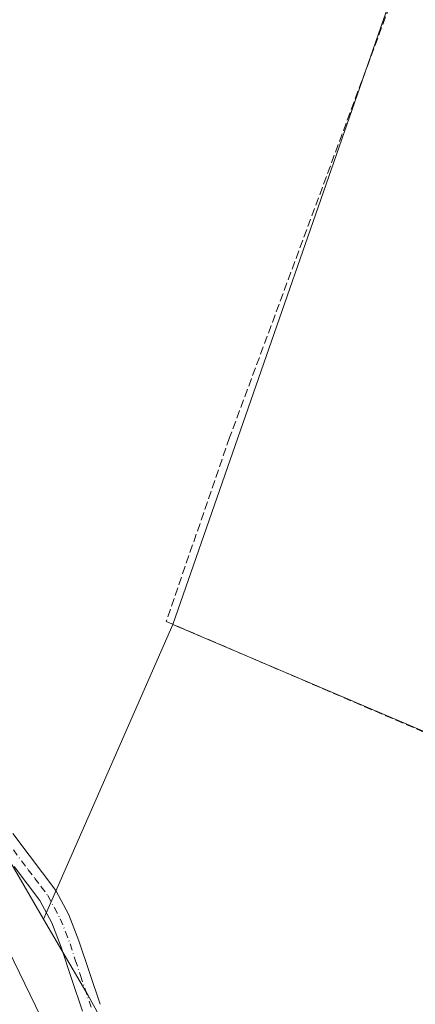
# Model space of a CAD drawing. Units: metres. Extents: x 557131 to 559966, y 4699145 to 4700931.
# Drawn here: x 559408 to 559489, y 4700531 to 4700731 of the extents above; entities that cross this region are included whole.
import ezdxf

# ---------------------------------------------------------------- set-up
doc = ezdxf.new("R2010")
doc.units = ezdxf.units.M
doc.header["$MEASUREMENT"] = 0
doc.linetypes.add('DGN Style 3', pattern=[2.307223458686699, 1.648016756204785, -0.6592067024819142])
doc.linetypes.add('DGN Style 4', pattern=[2.6384748266838614, 1.318413404963828, -0.6592067024819142, 0.001648016756204785, -0.6592067024819142])
for name, color, linetype, lineweight in [('Corriente artificial lineal', 4, 'DGN Style 3', 13), ('Cultivos herbáceos CxS', 92, 'Continuous', 0), ('Cultivos leñosos CxS', 92, 'Continuous', 0), ('Curva de nivel normal', 30, 'Continuous', 0), ('Matorral CxS', 135, 'Continuous', 0), ('Pista no pavimentada Cxs', 111, 'Continuous', 0), ('Pista no pavimentada eje', 91, 'DGN Style 4', 0)]:
    doc.layers.add(name, color=color, linetype=linetype, lineweight=lineweight)

# ---------------------------------------------------------------- blocks, each defined once
blk = doc.blocks.new('*U4')
at = {"layer": 'Cultivos leñosos CxS', "color": 92, "linetype": 'Continuous', "lineweight": 0}
blk.add_polyline3d([(559637.2500999998, 4700684.8981, 348.3046000000031), (559590.1277000001, 4700543.4781, 348.2063000000053), (559439.2169000005, 4700607.701900001, 349.0304999999935), (559488.3887, 4700748.9187, 348.7851999999984), (559301.9700999996, 4700827.8577, 349.5482999999949), (559261.6832999997, 4700907.068700001, 349.2635000000009), (559254.5810000002, 4700925.099199999, 349.2645000000048), (559488.6852000002, 4700927.034299999, 348.449099999998), (559692.6094000004, 4700837.5998, 347.7360999999946), (559628.5780999997, 4700691.257300001, 348.383600000001)], close=True, dxfattribs=at)

msp = doc.modelspace()

# ---------------------------------------------------------------- linework, layer by layer
at = {"layer": 'Corriente artificial lineal', "color": 4, "linetype": 'DGN Style 3', "lineweight": 13}
msp.add_polyline3d([(559487.3085000003, 4700744.2457, 348.9312000000064), (559450.7818999998, 4700645.731100001, 349.0443999999989), (559437.8835000005, 4700608.3585, 349.1383999999962), (559557.9716999996, 4700556.787900001, 348.2606999999989), (559641.0773, 4700520.513499999, 347.9076999999961), (559701.2701000003, 4700493.670100001, 347.631899999993), (559676.9401000004, 4700423.6501, 347.4888999999966), (559674.4600999998, 4700414.370100001, 345.8162000000011), (559671.1001000004, 4700399.170100001, 343.0807999999961), (559672.6201, 4700396.610099999, 342.5417000000016), (559713.1801000005, 4700401.3301, 342.0521000000008), (559766.4200999998, 4700406.450099999, 341.8898999999947), (559793.1001000004, 4700409.3301, 342.1169999999984), (559804.5401, 4700409.0101, 342.0369000000064), (559818.7001, 4700404.530099999, 341.9992999999959), (559821.1501000002, 4700403.450099999, 342.0326000000059)], dxfattribs=at)
at = {"layer": 'Cultivos herbáceos CxS', "color": 92, "linetype": 'Continuous', "lineweight": 0, "extrusion": (0.004208464943503743, 0.0002716392253048509, 0.999991107477937), "elevation": 3980.277163189541, "flags": 128}
msp.add_lwpolyline([(559295.5460677374, 4700826.949932599), (559481.9662283637, 4700748.010929686), (559432.7938314748, 4700606.794124477)], dxfattribs=at)
at = {"layer": 'Cultivos herbáceos CxS', "color": 92, "linetype": 'Continuous', "lineweight": 0, "extrusion": (0.001408312956288139, 0.003212279213205658, 0.999993848939519), "elevation": 16236.55826075603, "flags": 128}
msp.add_lwpolyline([(559438.1705666954, 4700579.797629055), (559411.9092696694, 4700519.897520008)], dxfattribs=at)
at = {"layer": 'Cultivos herbáceos CxS', "color": 92, "linetype": 'Continuous', "lineweight": 0}
msp.add_polyline3d([(559439.2169000005, 4700607.701900001, 349.0304999999935), (559412.9559000004, 4700547.802100001, 349.2599000000046), (559394.8934000004, 4700578.768100001, 348.5332000000053), (559362.9378000004, 4700630.0943, 347.773000000001), (559339.5586999999, 4700689.418099999, 347.3506000000052), (559334.6146999998, 4700721.576900001, 347.4585999999982), (559314.8387000002, 4700762.395099999, 347.1641999999993), (559308.1514999997, 4700776.0274, 346.2341000000015), (559311.5240000002, 4700795.078500001, 349.2580000000016), (559301.9700999996, 4700827.8577, 349.5482999999949), (559488.3887, 4700748.9187, 348.7851999999984)], close=True, dxfattribs=at)
msp.add_polyline3d([(559339.5586999999, 4700689.418099999, 347.3506000000052), (559362.9378000004, 4700630.0943, 347.773000000001), (559394.8934000004, 4700578.768100001, 348.5332000000053), (559412.9559000004, 4700547.802100001, 349.2599000000046)], dxfattribs=at)
at = {"layer": 'Cultivos leñosos CxS', "color": 92, "linetype": 'Continuous', "lineweight": 0, "extrusion": (0.004208464943503743, 0.0002716392253048509, 0.999991107477937), "elevation": 3980.277163189541, "flags": 128}
msp.add_lwpolyline([(559295.5460677374, 4700826.949932599), (559481.9662283637, 4700748.010929686), (559432.7938314748, 4700606.794124477)], dxfattribs=at)
at = {"layer": 'Cultivos leñosos CxS', "color": 92, "linetype": 'Continuous', "lineweight": 0, "extrusion": (0.001408312956288139, 0.003212279213205658, 0.999993848939519), "elevation": 16236.55826075603, "flags": 128}
msp.add_lwpolyline([(559438.1705666954, 4700579.797629055), (559411.9092696694, 4700519.897520008)], dxfattribs=at)
at = {"layer": 'Cultivos leñosos CxS', "color": 92, "linetype": 'Continuous', "lineweight": 0, "extrusion": (0.004623970877487294, -0.001967844454088981, 0.9999873731610459), "elevation": -6314.208057513887, "flags": 128}
msp.add_lwpolyline([(559431.6222200914, 4700604.377867423), (559582.5352178405, 4700540.153943072)], dxfattribs=at)
msp.add_lwpolyline([(559431.6222200914, 4700604.377867423), (559582.5352178405, 4700540.153943072)], dxfattribs=at)
at = {"layer": 'Cultivos leñosos CxS', "color": 92, "linetype": 'Continuous', "lineweight": 0}
msp.add_polyline3d([(559590.1277000001, 4700543.4781, 348.2063000000053), (559620.9024999999, 4700527.5219, 347.920100000003), (559578.5387000004, 4700412.288899999, 347.8181999999942), (559556.9304999998, 4700394.079299999, 347.554999999993), (559551.9911000002, 4700385.782099999, 346.5593999999983), (559514.9715, 4700417.0439, 345.5191999999952), (559478.1719000004, 4700449.9705, 346.8267000000051), (559448.1527000006, 4700484.832900001, 347.8159000000014), (559422.0071, 4700532.2849, 348.8699000000051), (559412.9559000004, 4700547.802100001, 349.2599000000046), (559439.2169000005, 4700607.701900001, 349.0304999999935)], close=True, dxfattribs=at)
msp.add_polyline3d([(559412.9559000004, 4700547.802100001, 349.2599000000046), (559422.0071, 4700532.2849, 348.8699000000051), (559448.1527000006, 4700484.832900001, 347.8159000000014), (559478.1719000004, 4700449.9705, 346.8267000000051), (559514.9715, 4700417.0439, 345.5191999999952), (559551.9911000002, 4700385.782099999, 346.5593999999983)], dxfattribs=at)
at = {"layer": 'Curva de nivel normal', "color": 30, "linetype": 'Continuous', "lineweight": 0, "elevation": 345, "flags": 128}
msp.add_lwpolyline([(559413.5700000003, 4700525.5701), (559405.8300000001, 4700541.520099999)], dxfattribs=at)
at = {"layer": 'Matorral CxS', "color": 135, "linetype": 'Continuous', "lineweight": 0}
for points in [[(559339.5586999999, 4700689.418099999, 347.3506000000052), (559362.9378000004, 4700630.0943, 347.773000000001), (559394.8934000004, 4700578.768100001, 348.5332000000053), (559412.9559000004, 4700547.802100001, 349.2599000000046)], [(559394.8934000004, 4700578.768100001, 348.5332000000053), (559412.9559000004, 4700547.802100001, 349.2599000000046), (559422.0071, 4700532.2849, 348.8699000000051), (559448.1527000006, 4700484.832900001, 347.8159000000014)], [(559412.9559000004, 4700547.802100001, 349.2599000000046), (559422.0071, 4700532.2849, 348.8699000000051), (559448.1527000006, 4700484.832900001, 347.8159000000014), (559478.1719000004, 4700449.9705, 346.8267000000051), (559514.9715, 4700417.0439, 345.5191999999952), (559551.9911000002, 4700385.782099999, 346.5593999999983)]]:
    msp.add_polyline3d(points, dxfattribs=at)
at = {"layer": 'Pista no pavimentada Cxs', "color": 111, "linetype": 'Continuous', "lineweight": 0}
for points in [[(559406.7200999996, 4700565.2501, 349.1863000000012), (559410.0000999998, 4700560.8201, 349.2133999999933), (559412.7200999996, 4700557.2601, 349.1978999999992), (559415.4101, 4700553.670100001, 349.2623000000021), (559418.1001000004, 4700548.710100001, 349.2350000000006), (559420.1401000004, 4700543.4301, 349.2127000000037), (559422.2701000003, 4700536.960100001, 349.1113999999943), (559424.4501, 4700530.5101, 349.0271999999969)], [(559406.7200999996, 4700565.2501, 349.1863000000012), (559410.0000999998, 4700560.8201, 349.2133999999933), (559412.7200999996, 4700557.2601, 349.1978999999992), (559415.4101, 4700553.670100001, 349.2623000000021), (559418.1001000004, 4700548.710100001, 349.2350000000006), (559420.1401000004, 4700543.4301, 349.2127000000037), (559422.2701000003, 4700536.960100001, 349.1113999999943), (559424.4501, 4700530.5101, 349.0271999999969)], [(559420.8701, 4700529.120100001, 348.7670999999973), (559418.6300999997, 4700535.7501, 349.1287000000011), (559416.5401, 4700542.140100001, 349.1867000000057), (559414.6101000002, 4700547.100099999, 349.4091000000044), (559412.1801000005, 4700551.590100001, 349.3340000000026), (559409.6601, 4700554.940099999, 349.0638999999938), (559406.9401000004, 4700558.520099999, 349.045100000003)], [(559420.8701, 4700529.120100001, 348.7670999999973), (559418.6300999997, 4700535.7501, 349.1287000000011), (559416.5401, 4700542.140100001, 349.1867000000057), (559414.6101000002, 4700547.100099999, 349.4091000000044), (559412.1801000005, 4700551.590100001, 349.3340000000026), (559409.6601, 4700554.940099999, 349.0638999999938), (559406.9401000004, 4700558.520099999, 349.045100000003)]]:
    msp.add_polyline3d(points, dxfattribs=at)
at = {"layer": 'Pista no pavimentada eje', "color": 91, "linetype": 'DGN Style 4', "lineweight": 0}
msp.add_polyline3d([(559406.8151000004, 4700561.9001, 349.1349000000046), (559408.4700999996, 4700559.670100001, 349.2314000000042), (559409.8300999999, 4700557.880100001, 349.2212), (559411.1901000004, 4700556.100099999, 349.1910000000062), (559412.4501, 4700554.425100001, 349.2899000000034), (559413.7950999998, 4700552.630100001, 349.3227999999945), (559415.1401000004, 4700550.1501, 349.3456000000006), (559416.3551000003, 4700547.905099999, 349.3301999999967), (559417.3750999998, 4700545.265100001, 349.2660999999935), (559418.3400999998, 4700542.7851, 349.2464999999939), (559419.4051000001, 4700539.550100001, 349.2160000000004), (559420.4501, 4700536.3551, 349.1288999999961), (559422.6601, 4700529.815099999, 348.9725999999937)], dxfattribs=at)

# ---------------------------------------------------------------- block references
at = {"layer": 'Cultivos leñosos CxS', "color": 92, "linetype": 'Continuous', "lineweight": 0}
msp.add_blockref('*U4', (0, 0), dxfattribs=at)

doc.saveas('drawing.dxf')
